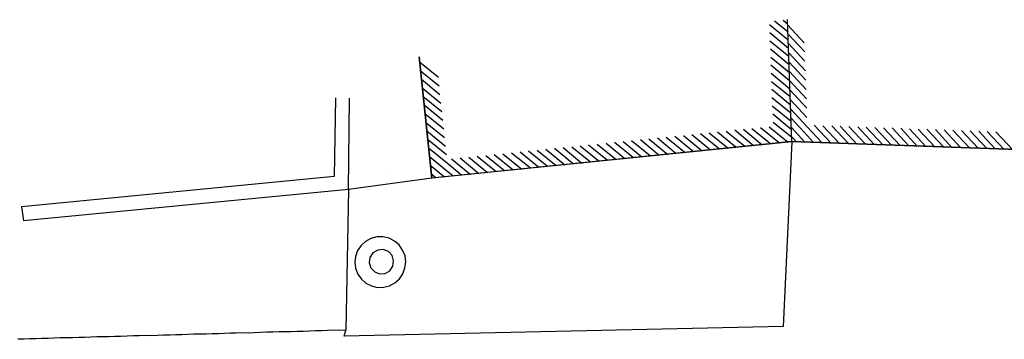
# Model space of a CAD drawing. Units: metres. Extents: x 535181 to 535782, y 3908807 to 3909091.
# Drawn here: x 535382 to 535398, y 3908919 to 3908925 of the extents above; entities that cross this region are included whole.
import ezdxf

# ---------------------------------------------------------------- set-up
doc = ezdxf.new("R2010")
doc.units = ezdxf.units.M
doc.header["$LTSCALE"] = 0.072
for name, color, linetype in [('color_001_018', 251, 'Continuous'), ('color_002_025', 11, 'Continuous'), ('WALLS', 214, 'Continuous')]:
    doc.layers.add(name, color=color, linetype=linetype)

msp = doc.modelspace()

# ---------------------------------------------------------------- linework, layer by layer
at = {"layer": 'color_001_018'}
for p, q in [((535394.263, 3908924.42), (535394.568, 3908924.166)), ((535394.263, 3908924.42), (535394.568, 3908924.166)), ((535394.345, 3908924.479), (535394.567, 3908924.299)), ((535394.345, 3908924.479), (535394.567, 3908924.299)), ((535394.487, 3908924.492), (535394.56, 3908924.431)), ((535394.487, 3908924.492), (535394.56, 3908924.431)), ((535394.56, 3908924.413), (535394.833, 3908924.12)), ((535394.56, 3908924.413), (535394.833, 3908924.12)), ((535394.264, 3908924.287), (535394.573, 3908924.03)), ((535394.264, 3908924.287), (535394.573, 3908924.03)), ((535394.567, 3908924.263), (535394.84, 3908923.97)), ((535394.567, 3908924.263), (535394.84, 3908923.97)), ((535394.268, 3908924.151), (535394.58, 3908923.898)), ((535394.268, 3908924.151), (535394.58, 3908923.898)), ((535394.576, 3908924.106), (535394.845, 3908923.817)), ((535394.576, 3908924.106), (535394.845, 3908923.817)), ((535394.276, 3908924.019), (535394.585, 3908923.762)), ((535394.276, 3908924.019), (535394.585, 3908923.762)), ((535394.581, 3908923.952), (535394.854, 3908923.66)), ((535394.581, 3908923.952), (535394.854, 3908923.66)), ((535388.497, 3908923.804), (535388.81, 3908923.551)), ((535388.497, 3908923.804), (535388.81, 3908923.551)), ((535394.281, 3908923.883), (535394.589, 3908923.633)), ((535394.281, 3908923.883), (535394.589, 3908923.633)), ((535394.284, 3908923.754), (535394.593, 3908923.498)), ((535394.284, 3908923.754), (535394.593, 3908923.498)), ((535394.585, 3908923.799), (535394.858, 3908923.506)), ((535394.585, 3908923.799), (535394.858, 3908923.506)), ((535388.513, 3908923.666), (535388.823, 3908923.409)), ((535388.513, 3908923.666), (535388.823, 3908923.409)), ((535394.289, 3908923.618), (535394.598, 3908923.362)), ((535394.289, 3908923.618), (535394.598, 3908923.362)), ((535394.59, 3908923.645), (535394.863, 3908923.352)), ((535394.59, 3908923.645), (535394.863, 3908923.352)), ((535388.531, 3908923.522), (535388.836, 3908923.268)), ((535388.531, 3908923.522), (535388.836, 3908923.268)), ((535394.294, 3908923.483), (535394.602, 3908923.233)), ((535394.294, 3908923.483), (535394.602, 3908923.233)), ((535394.595, 3908923.491), (535394.868, 3908923.198)), ((535394.595, 3908923.491), (535394.868, 3908923.198)), ((535388.544, 3908923.38), (535388.853, 3908923.124)), ((535388.544, 3908923.38), (535388.853, 3908923.124)), ((535388.557, 3908923.239), (535388.869, 3908922.986)), ((535388.557, 3908923.239), (535388.869, 3908922.986)), ((535394.297, 3908923.354), (535394.607, 3908923.097)), ((535394.297, 3908923.354), (535394.607, 3908923.097)), ((535394.6, 3908923.337), (535394.873, 3908923.044)), ((535394.6, 3908923.337), (535394.873, 3908923.044)), ((535387.114, 3908923.211), (535387.092, 3908921.917)), ((535387.114, 3908923.211), (535387.092, 3908921.917)), ((535387.328, 3908921.704), (535387.349, 3908923.209)), ((535387.328, 3908921.704), (535387.349, 3908923.209)), ((535388.574, 3908923.095), (535388.882, 3908922.845)), ((535388.574, 3908923.095), (535388.882, 3908922.845)), ((535394.302, 3908923.218), (535394.614, 3908922.965)), ((535394.302, 3908923.218), (535394.614, 3908922.965)), ((535394.307, 3908923.082), (535394.619, 3908922.829)), ((535394.307, 3908923.082), (535394.619, 3908922.829)), ((535394.604, 3908923.183), (535394.877, 3908922.89)), ((535394.604, 3908923.183), (535394.877, 3908922.89)), ((535388.587, 3908922.953), (535388.899, 3908922.7)), ((535388.587, 3908922.953), (535388.899, 3908922.7)), ((535394.315, 3908922.95), (535394.62, 3908922.696)), ((535394.315, 3908922.95), (535394.62, 3908922.696)), ((535394.609, 3908923.029), (535394.882, 3908922.736)), ((535394.609, 3908923.029), (535394.882, 3908922.736)), ((535388.6, 3908922.812), (535388.912, 3908922.559)), ((535388.6, 3908922.812), (535388.912, 3908922.559)), ((535394.319, 3908922.814), (535394.627, 3908922.564)), ((535394.319, 3908922.814), (535394.627, 3908922.564)), ((535394.616, 3908922.879), (535394.889, 3908922.586)), ((535394.616, 3908922.879), (535394.889, 3908922.586)), ((535394.996, 3908922.762), (535395.269, 3908922.469)), ((535394.996, 3908922.762), (535395.269, 3908922.469)), ((535395.141, 3908922.754), (535395.414, 3908922.461)), ((535395.141, 3908922.754), (535395.414, 3908922.461)), ((535395.286, 3908922.753), (535395.559, 3908922.461)), ((535395.286, 3908922.753), (535395.559, 3908922.461)), ((535388.618, 3908922.667), (535388.925, 3908922.417)), ((535388.618, 3908922.667), (535388.925, 3908922.417)), ((535392.843, 3908922.592), (535393.151, 3908922.342)), ((535392.843, 3908922.592), (535393.151, 3908922.342)), ((535392.98, 3908922.608), (535393.292, 3908922.355)), ((535392.98, 3908922.608), (535393.292, 3908922.355)), ((535393.124, 3908922.625), (535393.436, 3908922.372)), ((535393.124, 3908922.625), (535393.436, 3908922.372)), ((535393.266, 3908922.638), (535393.578, 3908922.385)), ((535393.266, 3908922.638), (535393.578, 3908922.385)), ((535393.407, 3908922.651), (535393.715, 3908922.401)), ((535393.407, 3908922.651), (535393.715, 3908922.401)), ((535393.549, 3908922.664), (535393.857, 3908922.414)), ((535393.549, 3908922.664), (535393.857, 3908922.414)), ((535393.689, 3908922.684), (535393.998, 3908922.427)), ((535393.689, 3908922.684), (535393.998, 3908922.427)), ((535393.831, 3908922.697), (535394.14, 3908922.44)), ((535393.831, 3908922.697), (535394.14, 3908922.44)), ((535393.972, 3908922.71), (535394.281, 3908922.454)), ((535393.972, 3908922.71), (535394.281, 3908922.454)), ((535394.114, 3908922.724), (535394.426, 3908922.471)), ((535394.114, 3908922.724), (535394.426, 3908922.471)), ((535394.255, 3908922.737), (535394.567, 3908922.484)), ((535394.255, 3908922.737), (535394.567, 3908922.484)), ((535394.621, 3908922.725), (535394.845, 3908922.484)), ((535394.621, 3908922.725), (535394.845, 3908922.484)), ((535394.882, 3908922.736), (535395.127, 3908922.474)), ((535394.882, 3908922.736), (535395.127, 3908922.474)), ((535395.424, 3908922.744), (535395.697, 3908922.451)), ((535395.424, 3908922.744), (535395.697, 3908922.451)), ((535395.568, 3908922.743), (535395.841, 3908922.451)), ((535395.568, 3908922.743), (535395.841, 3908922.451)), ((535395.714, 3908922.736), (535395.983, 3908922.446)), ((535395.714, 3908922.736), (535395.983, 3908922.446)), ((535395.855, 3908922.731), (535396.128, 3908922.438)), ((535395.855, 3908922.731), (535396.128, 3908922.438)), ((535395.997, 3908922.726), (535396.27, 3908922.433)), ((535395.997, 3908922.726), (535396.27, 3908922.433)), ((535396.138, 3908922.721), (535396.411, 3908922.428)), ((535396.138, 3908922.721), (535396.411, 3908922.428)), ((535396.28, 3908922.716), (535396.553, 3908922.423)), ((535396.28, 3908922.716), (535396.553, 3908922.423)), ((535396.421, 3908922.711), (535396.694, 3908922.418)), ((535396.421, 3908922.711), (535396.694, 3908922.418)), ((535396.567, 3908922.703), (535396.836, 3908922.413)), ((535396.567, 3908922.703), (535396.836, 3908922.413)), ((535396.708, 3908922.698), (535396.981, 3908922.406)), ((535396.708, 3908922.698), (535396.981, 3908922.406)), ((535396.852, 3908922.698), (535397.125, 3908922.405)), ((535396.852, 3908922.698), (535397.125, 3908922.405)), ((535396.994, 3908922.693), (535397.264, 3908922.396)), ((535396.994, 3908922.693), (535397.264, 3908922.396)), ((535397.135, 3908922.688), (535397.408, 3908922.395)), ((535397.135, 3908922.688), (535397.408, 3908922.395)), ((535397.281, 3908922.68), (535397.554, 3908922.387)), ((535397.281, 3908922.68), (535397.554, 3908922.387)), ((535397.422, 3908922.675), (535397.695, 3908922.382)), ((535397.422, 3908922.675), (535397.695, 3908922.382)), ((535397.564, 3908922.67), (535397.837, 3908922.378)), ((535397.564, 3908922.67), (535397.837, 3908922.378)), ((535397.705, 3908922.665), (535397.978, 3908922.373)), ((535397.705, 3908922.665), (535397.978, 3908922.373)), ((535397.846, 3908922.66), (535398.119, 3908922.368)), ((535397.846, 3908922.66), (535398.119, 3908922.368)), ((535397.988, 3908922.655), (535398.261, 3908922.363)), ((535397.988, 3908922.655), (535398.261, 3908922.363)), ((535388.633, 3908922.53), (535388.945, 3908922.277)), ((535388.633, 3908922.53), (535388.945, 3908922.277)), ((535391.284, 3908922.437), (535391.596, 3908922.184)), ((535391.284, 3908922.437), (535391.596, 3908922.184)), ((535391.426, 3908922.45), (535391.738, 3908922.197)), ((535391.426, 3908922.45), (535391.738, 3908922.197)), ((535391.57, 3908922.467), (535391.882, 3908922.214)), ((535391.57, 3908922.467), (535391.882, 3908922.214)), ((535391.712, 3908922.48), (535392.02, 3908922.23)), ((535391.712, 3908922.48), (535392.02, 3908922.23)), ((535391.853, 3908922.493), (535392.161, 3908922.243)), ((535391.853, 3908922.493), (535392.161, 3908922.243)), ((535391.991, 3908922.509), (535392.303, 3908922.256)), ((535391.991, 3908922.509), (535392.303, 3908922.256)), ((535392.135, 3908922.526), (535392.444, 3908922.269)), ((535392.135, 3908922.526), (535392.444, 3908922.269)), ((535392.277, 3908922.539), (535392.586, 3908922.282)), ((535392.277, 3908922.539), (535392.586, 3908922.282)), ((535392.418, 3908922.552), (535392.727, 3908922.296)), ((535392.418, 3908922.552), (535392.727, 3908922.296)), ((535392.56, 3908922.566), (535392.872, 3908922.313)), ((535392.56, 3908922.566), (535392.872, 3908922.313)), ((535392.701, 3908922.579), (535393.009, 3908922.329)), ((535392.701, 3908922.579), (535393.009, 3908922.329)), ((535394.631, 3908922.489), (535394.484, 3908919.446)), ((535394.631, 3908922.489), (535394.484, 3908919.446)), ((535394.626, 3908922.571), (535394.703, 3908922.489)), ((535394.626, 3908922.571), (535394.703, 3908922.489)), ((535394.889, 3908922.586), (535394.986, 3908922.479)), ((535394.889, 3908922.586), (535394.986, 3908922.479)), ((535388.647, 3908922.388), (535388.959, 3908922.136)), ((535388.647, 3908922.388), (535388.959, 3908922.136)), ((535389.589, 3908922.265), (535389.901, 3908922.013)), ((535389.589, 3908922.265), (535389.901, 3908922.013)), ((535389.73, 3908922.279), (535390.042, 3908922.026)), ((535389.73, 3908922.279), (535390.042, 3908922.026)), ((535389.872, 3908922.292), (535390.184, 3908922.039)), ((535389.872, 3908922.292), (535390.184, 3908922.039)), ((535390.016, 3908922.309), (535390.324, 3908922.059)), ((535390.016, 3908922.309), (535390.324, 3908922.059)), ((535390.158, 3908922.322), (535390.466, 3908922.072)), ((535390.158, 3908922.322), (535390.466, 3908922.072)), ((535390.295, 3908922.338), (535390.607, 3908922.085)), ((535390.295, 3908922.338), (535390.607, 3908922.085)), ((535390.437, 3908922.351), (535390.749, 3908922.098)), ((535390.437, 3908922.351), (535390.749, 3908922.098)), ((535390.581, 3908922.368), (535390.89, 3908922.111)), ((535390.581, 3908922.368), (535390.89, 3908922.111)), ((535390.722, 3908922.381), (535391.032, 3908922.124)), ((535390.722, 3908922.381), (535391.032, 3908922.124)), ((535390.864, 3908922.394), (535391.173, 3908922.138)), ((535390.864, 3908922.394), (535391.173, 3908922.138)), ((535391.006, 3908922.408), (535391.313, 3908922.158)), ((535391.006, 3908922.408), (535391.313, 3908922.158)), ((535391.147, 3908922.421), (535391.455, 3908922.171)), ((535391.147, 3908922.421), (535391.455, 3908922.171)), ((535388.664, 3908922.244), (535388.972, 3908921.994)), ((535388.664, 3908922.244), (535388.972, 3908921.994)), ((535388.677, 3908922.103), (535388.912, 3908921.914)), ((535388.677, 3908922.103), (535388.912, 3908921.914)), ((535388.959, 3908922.136), (535389.195, 3908921.94)), ((535388.959, 3908922.136), (535389.195, 3908921.94)), ((535389.027, 3908922.21), (535389.336, 3908921.953)), ((535389.027, 3908922.21), (535389.336, 3908921.953)), ((535389.168, 3908922.223), (535389.478, 3908921.966)), ((535389.168, 3908922.223), (535389.478, 3908921.966)), ((535389.31, 3908922.236), (535389.619, 3908921.98)), ((535389.31, 3908922.236), (535389.619, 3908921.98)), ((535389.451, 3908922.25), (535389.759, 3908922)), ((535389.451, 3908922.25), (535389.759, 3908922)), ((535387.977, 3908921.977), (535387.977, 3908921.977)), ((535387.977, 3908921.977), (535387.977, 3908921.977)), ((535388.69, 3908921.961), (535388.77, 3908921.901)), ((535388.69, 3908921.961), (535388.77, 3908921.901)), ((535388.972, 3908921.994), (535389.053, 3908921.927)), ((535388.972, 3908921.994), (535389.053, 3908921.927)), ((535387.092, 3908921.917), (535381.949, 3908921.418)), ((535387.092, 3908921.917), (535381.949, 3908921.418)), ((535388.701, 3908921.887), (535387.328, 3908921.704)), ((535388.701, 3908921.887), (535387.328, 3908921.704)), ((535387.328, 3908921.704), (535381.979, 3908921.186)), ((535387.328, 3908921.704), (535381.979, 3908921.186)), ((535387.328, 3908921.704), (535387.285, 3908919.386)), ((535387.328, 3908921.704), (535387.285, 3908919.386)), ((535381.949, 3908921.418), (535381.979, 3908921.186)), ((535381.949, 3908921.418), (535381.979, 3908921.186)), ((535387.613, 3908920.848), (535387.537, 3908920.779)), ((535387.613, 3908920.848), (535387.537, 3908920.779)), ((535387.701, 3908920.897), (535387.613, 3908920.848)), ((535387.701, 3908920.897), (535387.613, 3908920.848)), ((535387.797, 3908920.923), (535387.701, 3908920.897)), ((535387.797, 3908920.923), (535387.701, 3908920.897)), ((535387.898, 3908920.921), (535387.797, 3908920.923)), ((535387.898, 3908920.921), (535387.797, 3908920.923)), ((535387.999, 3908920.901), (535387.898, 3908920.921)), ((535387.999, 3908920.901), (535387.898, 3908920.921)), ((535388.088, 3908920.853), (535387.999, 3908920.901)), ((535388.088, 3908920.853), (535387.999, 3908920.901)), ((535388.165, 3908920.789), (535388.088, 3908920.853)), ((535388.165, 3908920.789), (535388.088, 3908920.853)), ((535387.481, 3908920.696), (535387.446, 3908920.599)), ((535387.481, 3908920.696), (535387.446, 3908920.599)), ((535387.537, 3908920.779), (535387.481, 3908920.696)), ((535387.537, 3908920.779), (535387.481, 3908920.696)), ((535387.733, 3908920.658), (535387.683, 3908920.584)), ((535387.733, 3908920.658), (535387.683, 3908920.584)), ((535387.811, 3908920.702), (535387.733, 3908920.658)), ((535387.811, 3908920.702), (535387.733, 3908920.658)), ((535387.902, 3908920.713), (535387.811, 3908920.702)), ((535387.902, 3908920.713), (535387.811, 3908920.702)), ((535387.988, 3908920.679), (535387.902, 3908920.713)), ((535387.988, 3908920.679), (535387.902, 3908920.713)), ((535388.048, 3908920.615), (535387.988, 3908920.679)), ((535388.048, 3908920.615), (535387.988, 3908920.679)), ((535388.221, 3908920.703), (535388.165, 3908920.789)), ((535388.221, 3908920.703), (535388.165, 3908920.789)), ((535388.261, 3908920.61), (535388.221, 3908920.703)), ((535388.261, 3908920.61), (535388.221, 3908920.703)), ((535387.446, 3908920.599), (535387.435, 3908920.503)), ((535387.446, 3908920.599), (535387.435, 3908920.503)), ((535387.435, 3908920.503), (535387.447, 3908920.405)), ((535387.435, 3908920.503), (535387.447, 3908920.405)), ((535387.49, 3908920.629), (535387.49, 3908920.629)), ((535387.49, 3908920.629), (535387.49, 3908920.629)), ((535387.683, 3908920.584), (535387.671, 3908920.495)), ((535387.683, 3908920.584), (535387.671, 3908920.495)), ((535387.671, 3908920.495), (535387.698, 3908920.41)), ((535387.671, 3908920.495), (535387.698, 3908920.41)), ((535387.704, 3908920.588), (535387.703, 3908920.588)), ((535387.704, 3908920.588), (535387.703, 3908920.588)), ((535388.072, 3908920.526), (535388.048, 3908920.615)), ((535388.072, 3908920.526), (535388.048, 3908920.615)), ((535388.06, 3908920.438), (535388.072, 3908920.526)), ((535388.06, 3908920.438), (535388.072, 3908920.526)), ((535388.26, 3908920.412), (535388.273, 3908920.511)), ((535388.26, 3908920.412), (535388.273, 3908920.511)), ((535388.273, 3908920.511), (535388.261, 3908920.61)), ((535388.273, 3908920.511), (535388.261, 3908920.61)), ((535387.447, 3908920.405), (535387.484, 3908920.308)), ((535387.447, 3908920.405), (535387.484, 3908920.308)), ((535387.698, 3908920.41), (535387.762, 3908920.344)), ((535387.698, 3908920.41), (535387.762, 3908920.344)), ((535387.762, 3908920.344), (535387.843, 3908920.313)), ((535387.762, 3908920.344), (535387.843, 3908920.313)), ((535387.843, 3908920.313), (535387.932, 3908920.319)), ((535387.843, 3908920.313), (535387.932, 3908920.319)), ((535387.876, 3908920.423), (535387.876, 3908920.423)), ((535387.876, 3908920.423), (535387.876, 3908920.423)), ((535387.932, 3908920.319), (535388.01, 3908920.363)), ((535387.932, 3908920.319), (535388.01, 3908920.363)), ((535388.01, 3908920.363), (535388.06, 3908920.438)), ((535388.01, 3908920.363), (535388.06, 3908920.438)), ((535388.225, 3908920.315), (535388.26, 3908920.412)), ((535388.225, 3908920.315), (535388.26, 3908920.412)), ((535387.484, 3908920.308), (535387.543, 3908920.225)), ((535387.484, 3908920.308), (535387.543, 3908920.225)), ((535387.543, 3908920.225), (535387.618, 3908920.157)), ((535387.543, 3908920.225), (535387.618, 3908920.157)), ((535387.618, 3908920.157), (535387.709, 3908920.114)), ((535387.618, 3908920.157), (535387.709, 3908920.114)), ((535388.007, 3908920.118), (535388.092, 3908920.163)), ((535388.007, 3908920.118), (535388.092, 3908920.163)), ((535388.092, 3908920.163), (535388.169, 3908920.232)), ((535388.092, 3908920.163), (535388.169, 3908920.232)), ((535388.169, 3908920.232), (535388.225, 3908920.315)), ((535388.169, 3908920.232), (535388.225, 3908920.315)), ((535387.709, 3908920.114), (535387.808, 3908920.09)), ((535387.709, 3908920.114), (535387.808, 3908920.09)), ((535387.808, 3908920.09), (535387.912, 3908920.092)), ((535387.808, 3908920.09), (535387.912, 3908920.092)), ((535387.912, 3908920.092), (535388.007, 3908920.118)), ((535387.912, 3908920.092), (535388.007, 3908920.118)), ((535385.884, 3908919.348), (535385.784, 3908919.343)), ((535385.884, 3908919.348), (535385.784, 3908919.343)), ((535385.988, 3908919.35), (535385.884, 3908919.348)), ((535385.988, 3908919.35), (535385.884, 3908919.348)), ((535386.085, 3908919.351), (535385.988, 3908919.35)), ((535386.085, 3908919.351), (535385.988, 3908919.35)), ((535386.185, 3908919.356), (535386.085, 3908919.351)), ((535386.185, 3908919.356), (535386.085, 3908919.351)), ((535386.282, 3908919.357), (535386.185, 3908919.356)), ((535386.282, 3908919.357), (535386.185, 3908919.356)), ((535386.386, 3908919.359), (535386.282, 3908919.357)), ((535386.386, 3908919.359), (535386.282, 3908919.357)), ((535386.486, 3908919.364), (535386.386, 3908919.359)), ((535386.486, 3908919.364), (535386.386, 3908919.359)), ((535386.583, 3908919.365), (535386.486, 3908919.364)), ((535386.583, 3908919.365), (535386.486, 3908919.364)), ((535386.687, 3908919.368), (535386.583, 3908919.365)), ((535386.687, 3908919.368), (535386.583, 3908919.365)), ((535386.787, 3908919.373), (535386.687, 3908919.368)), ((535386.787, 3908919.373), (535386.687, 3908919.368)), ((535386.884, 3908919.373), (535386.787, 3908919.373)), ((535386.884, 3908919.373), (535386.787, 3908919.373)), ((535386.984, 3908919.378), (535386.884, 3908919.373)), ((535386.984, 3908919.378), (535386.884, 3908919.373)), ((535387.084, 3908919.383), (535386.984, 3908919.378)), ((535387.084, 3908919.383), (535386.984, 3908919.378)), ((535387.185, 3908919.381), (535387.084, 3908919.383)), ((535387.185, 3908919.381), (535387.084, 3908919.383)), ((535387.285, 3908919.386), (535387.185, 3908919.381)), ((535387.285, 3908919.386), (535387.185, 3908919.381)), ((535394.484, 3908919.446), (535387.261, 3908919.288)), ((535394.484, 3908919.446), (535387.261, 3908919.288)), ((535381.987, 3908919.239), (535381.887, 3908919.234)), ((535381.987, 3908919.239), (535381.887, 3908919.234)), ((535382.087, 3908919.244), (535381.987, 3908919.239)), ((535382.087, 3908919.244), (535381.987, 3908919.239)), ((535382.188, 3908919.242), (535382.087, 3908919.244)), ((535382.188, 3908919.242), (535382.087, 3908919.244)), ((535382.288, 3908919.247), (535382.188, 3908919.242)), ((535382.288, 3908919.247), (535382.188, 3908919.242)), ((535382.385, 3908919.248), (535382.288, 3908919.247)), ((535382.385, 3908919.248), (535382.288, 3908919.247)), ((535382.485, 3908919.253), (535382.385, 3908919.248)), ((535382.485, 3908919.253), (535382.385, 3908919.248)), ((535382.585, 3908919.258), (535382.485, 3908919.253)), ((535382.585, 3908919.258), (535382.485, 3908919.253)), ((535382.689, 3908919.26), (535382.585, 3908919.258)), ((535382.689, 3908919.26), (535382.585, 3908919.258)), ((535382.786, 3908919.261), (535382.689, 3908919.26)), ((535382.786, 3908919.261), (535382.689, 3908919.26)), ((535382.89, 3908919.263), (535382.786, 3908919.261)), ((535382.89, 3908919.263), (535382.786, 3908919.261)), ((535382.987, 3908919.264), (535382.89, 3908919.263)), ((535382.987, 3908919.264), (535382.89, 3908919.263)), ((535383.087, 3908919.269), (535382.987, 3908919.264)), ((535383.087, 3908919.269), (535382.987, 3908919.264)), ((535383.187, 3908919.274), (535383.087, 3908919.269)), ((535383.187, 3908919.274), (535383.087, 3908919.269)), ((535383.284, 3908919.275), (535383.187, 3908919.274)), ((535383.284, 3908919.275), (535383.187, 3908919.274)), ((535383.388, 3908919.277), (535383.284, 3908919.275)), ((535383.388, 3908919.277), (535383.284, 3908919.275)), ((535383.485, 3908919.278), (535383.388, 3908919.277)), ((535383.485, 3908919.278), (535383.388, 3908919.277)), ((535383.585, 3908919.283), (535383.485, 3908919.278)), ((535383.585, 3908919.283), (535383.485, 3908919.278)), ((535383.689, 3908919.285), (535383.585, 3908919.283)), ((535383.689, 3908919.285), (535383.585, 3908919.283)), ((535383.789, 3908919.29), (535383.689, 3908919.285)), ((535383.789, 3908919.29), (535383.689, 3908919.285)), ((535383.886, 3908919.291), (535383.789, 3908919.29)), ((535383.886, 3908919.291), (535383.789, 3908919.29)), ((535383.986, 3908919.296), (535383.886, 3908919.291)), ((535383.986, 3908919.296), (535383.886, 3908919.291)), ((535384.087, 3908919.294), (535383.986, 3908919.296)), ((535384.087, 3908919.294), (535383.986, 3908919.296)), ((535384.187, 3908919.299), (535384.087, 3908919.294)), ((535384.187, 3908919.299), (535384.087, 3908919.294)), ((535384.286, 3908919.304), (535384.187, 3908919.299)), ((535384.286, 3908919.304), (535384.187, 3908919.299)), ((535384.388, 3908919.302), (535384.286, 3908919.304)), ((535384.388, 3908919.302), (535384.286, 3908919.304)), ((535384.488, 3908919.307), (535384.388, 3908919.302)), ((535384.488, 3908919.307), (535384.388, 3908919.302)), ((535384.585, 3908919.308), (535384.488, 3908919.307)), ((535384.585, 3908919.308), (535384.488, 3908919.307)), ((535384.685, 3908919.313), (535384.585, 3908919.308)), ((535384.685, 3908919.313), (535384.585, 3908919.308)), ((535384.784, 3908919.318), (535384.685, 3908919.313)), ((535384.784, 3908919.318), (535384.685, 3908919.313)), ((535384.888, 3908919.32), (535384.784, 3908919.318)), ((535384.888, 3908919.32), (535384.784, 3908919.318)), ((535384.986, 3908919.321), (535384.888, 3908919.32)), ((535384.986, 3908919.321), (535384.888, 3908919.32)), ((535385.085, 3908919.326), (535384.986, 3908919.321)), ((535385.085, 3908919.326), (535384.986, 3908919.321)), ((535385.187, 3908919.324), (535385.085, 3908919.326)), ((535385.187, 3908919.324), (535385.085, 3908919.326)), ((535385.286, 3908919.329), (535385.187, 3908919.324)), ((535385.286, 3908919.329), (535385.187, 3908919.324)), ((535385.386, 3908919.334), (535385.286, 3908919.329)), ((535385.386, 3908919.334), (535385.286, 3908919.329)), ((535385.483, 3908919.335), (535385.386, 3908919.334)), ((535385.483, 3908919.335), (535385.386, 3908919.334)), ((535385.583, 3908919.34), (535385.483, 3908919.335)), ((535385.583, 3908919.34), (535385.483, 3908919.335)), ((535385.685, 3908919.338), (535385.583, 3908919.34)), ((535385.685, 3908919.338), (535385.583, 3908919.34)), ((535385.784, 3908919.343), (535385.685, 3908919.338)), ((535385.784, 3908919.343), (535385.685, 3908919.338))]:
    msp.add_line(p, q, dxfattribs=at)
at = {"layer": 'color_002_025'}
for p, q in [((535394.631, 3908922.489), (535394.557, 3908924.499)), ((535394.631, 3908922.489), (535394.557, 3908924.499)), ((535388.492, 3908923.886), (535388.701, 3908921.887)), ((535388.492, 3908923.886), (535388.701, 3908921.887)), ((535394.631, 3908922.489), (535388.701, 3908921.887)), ((535394.631, 3908922.489), (535388.701, 3908921.887)), ((535400.47, 3908922.284), (535394.631, 3908922.489)), ((535400.47, 3908922.284), (535394.631, 3908922.489)), ((535387.261, 3908919.288), (535387.285, 3908919.386)), ((535387.261, 3908919.288), (535387.285, 3908919.386))]:
    msp.add_line(p, q, dxfattribs=at)
at = {"layer": 'WALLS'}
for p, q in [((535394.628, 3908922.493), (535394.557, 3908924.501)), ((535394.628, 3908922.493), (535394.557, 3908924.501)), ((535388.489, 3908923.886), (535388.698, 3908921.892)), ((535388.489, 3908923.886), (535388.698, 3908921.892)), ((535394.628, 3908922.493), (535388.698, 3908921.892)), ((535394.628, 3908922.493), (535388.698, 3908921.892)), ((535400.467, 3908922.285), (535394.628, 3908922.493)), ((535400.467, 3908922.285), (535394.628, 3908922.493))]:
    msp.add_line(p, q, dxfattribs=at)

doc.saveas('drawing.dxf')
